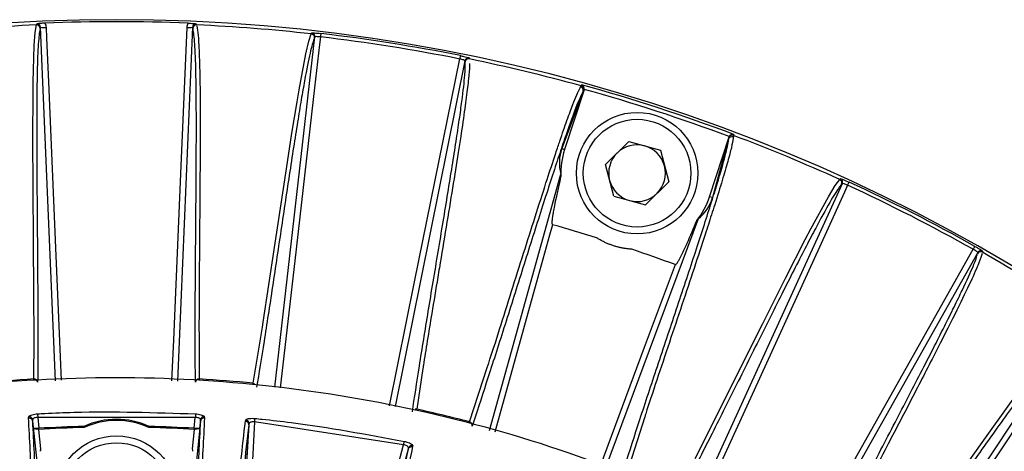
# Model space of a CAD drawing. Extents: x 7 to 113, y 1 to 88.
# Drawn here: x 106 to 109, y 42 to 43 of the extents above; entities that cross this region are included whole.
import ezdxf

# ---------------------------------------------------------------- set-up
doc = ezdxf.new("R2010")
doc.units = 0
doc.header["$MEASUREMENT"] = 0
doc.layers.add('OBJECT', color=7, linetype='CONTINUOUS')

msp = doc.modelspace()

# ---------------------------------------------------------------- linework, layer by layer
at = {"layer": 'OBJECT'}
for p, q in [((106.0903, 42.7844), (106.0895, 42.7815)), ((106.1318, 41.8119), (106.0903, 42.7844)), ((106.5089, 42.7844), (106.4674, 41.811)), ((106.5097, 42.7815), (106.5089, 42.7844)), ((106.7356, 41.7942), (106.8464, 42.7578)), ((106.8464, 42.7578), (106.8452, 42.7551)), ((107.2598, 42.6923), (107.0672, 41.7406)), ((107.2601, 42.6894), (107.2598, 42.6923)), ((107.5854, 42.6075), (107.5267, 42.4505)), ((107.588, 42.6127), (107.5345, 42.4479)), ((107.588, 42.6127), (107.5869, 42.6105)), ((107.7112, 42.4703), (107.6471, 42.4067)), ((107.7112, 42.4703), (107.7983, 42.4466)), ((107.9339, 42.3182), (107.9875, 42.4829)), ((107.9865, 42.4771), (107.9417, 42.3156)), ((107.9871, 42.4805), (107.9875, 42.4829)), ((107.5267, 42.4505), (107.5345, 42.4479)), ((107.7983, 42.4466), (107.8213, 42.3594)), ((107.6702, 42.3195), (107.6471, 42.4067)), ((107.3277, 41.6747), (107.5242, 42.3805)), ((107.7572, 42.2958), (107.8213, 42.3594)), ((107.8961, 41.4709), (108.2999, 42.3544)), ((108.2999, 42.3544), (108.2978, 42.3522)), ((107.6702, 42.3195), (107.7572, 42.2958)), ((107.9417, 42.3156), (107.9339, 42.3182)), ((107.9026, 42.2575), (107.6471, 41.572)), ((108.6864, 42.1682), (108.6858, 42.1652)), ((108.6728, 42.1644), (108.1939, 41.316)), ((108.6722, 42.1615), (108.6728, 42.1644)), ((108.4239, 41.1772), (108.9614, 41.9875)), ((106.6765, 41.8048), (106.7016, 41.9596)), ((106.0716, 41.8166), (106.0723, 41.926)), ((106.527, 41.9312), (106.5276, 41.8166)), ((107.1439, 41.845), (107.1269, 41.7335)), ((107.2721, 41.6986), (107.3222, 41.8507)), ((106.0717, 41.8153), (106.0716, 41.8166)), ((106.5276, 41.8166), (106.5275, 41.8153)), ((106.6764, 41.8036), (106.6765, 41.8048)), ((106.0573, 41.7093), (106.0577, 41.7126)), ((106.0826, 41.711), (106.0858, 41.6808)), ((106.5167, 41.711), (106.0826, 41.711)), ((106.5135, 41.6808), (106.5167, 41.711)), ((106.5415, 41.7126), (106.5419, 41.7093)), ((107.7554, 41.7126), (107.7058, 41.5577)), ((106.0678, 41.7009), (106.0678, 41.7007)), ((106.0678, 41.7007), (106.0863, 41.5267)), ((106.0708, 41.6801), (106.0683, 41.704)), ((106.2099, 41.6858), (106.2106, 41.683)), ((106.3887, 41.683), (106.3893, 41.6858)), ((106.5314, 41.7007), (106.5129, 41.5267)), ((106.531, 41.704), (106.5284, 41.6801)), ((106.5314, 41.7007), (106.5314, 41.7009)), ((106.6639, 41.6904), (106.5917, 40.407)), ((106.6548, 41.7007), (106.6558, 41.7038)), ((106.6581, 41.5736), (106.6649, 41.6936)), ((106.6639, 41.6906), (106.6639, 41.6904)), ((106.6801, 41.6984), (106.6733, 41.5762)), ((107.0908, 41.6354), (106.6801, 41.6984)), ((106.0843, 41.6778), (106.09, 41.6241)), ((106.5092, 41.6241), (106.5149, 41.6778)), ((107.0594, 41.5174), (107.0908, 41.6354)), ((107.104, 41.6267), (107.0731, 41.5106)), ((107.1157, 41.6336), (107.1156, 41.6304)), ((106.7771, 40.3945), (107.1039, 41.6235)), ((107.1039, 41.6235), (107.104, 41.6236))]:
    msp.add_line(p, q, dxfattribs=at)
at = {"layer": 'OBJECT', "flags": 128}
for points in [[(106.0723, 41.926), (106.072, 42.0543), (106.0711, 42.1948), (106.0699, 42.3419), (106.0692, 42.4809), (106.0694, 42.6007), (106.0698, 42.6336), (106.0728, 42.7347), (106.0756, 42.7705), (106.0791, 42.7911), (106.0791, 42.7911), (106.0791, 42.7911)], [(106.0791, 42.7911), (106.0794, 42.7921), (106.0799, 42.794)], [(106.5193, 42.794), (106.5194, 42.7937), (106.5201, 42.7911)], [(106.1054, 42.7842), (106.1066, 42.7543), (106.1117, 42.6346), (106.1322, 42.1558), (106.1468, 41.8129)], [(106.4524, 41.8118), (106.4572, 41.9246), (106.4776, 42.4033), (106.4939, 42.7842)], [(106.7016, 41.9596), (106.7038, 41.9728), (106.7351, 42.1785), (106.7677, 42.3946), (106.783, 42.4933), (106.797, 42.5796), (106.8025, 42.6121), (106.8213, 42.7115), (106.8296, 42.7464), (106.8363, 42.7662), (106.8363, 42.7662), (106.8363, 42.7662)], [(106.8363, 42.7662), (106.8368, 42.7672), (106.8376, 42.7689)], [(106.8626, 42.7673), (106.8626, 42.767), (106.8625, 42.7665), (106.8624, 42.7656), (106.8623, 42.7644), (106.8621, 42.763), (106.8619, 42.7615), (106.8617, 42.7598), (106.8615, 42.758)], [(106.8615, 42.758), (106.8591, 42.7371), (106.8454, 42.6181), (106.7907, 42.142), (106.7505, 41.7918)], [(107.0523, 41.743), (107.1212, 42.0835), (107.2455, 42.6972)], [(107.2473, 42.7064), (107.2472, 42.7061), (107.2471, 42.7056), (107.247, 42.7047), (107.2467, 42.7035), (107.2465, 42.7022), (107.2461, 42.7006), (107.2458, 42.6989), (107.2455, 42.6972)], [(107.2716, 42.7001), (107.2717, 42.699), (107.2719, 42.6972)], [(107.58, 42.6232), (107.5805, 42.6242), (107.5814, 42.6259)], [(108.0006, 42.4897), (108.0004, 42.4887), (108.0001, 42.4867)], [(107.8941, 41.5978), (107.952, 41.7122), (108.015, 41.8378), (108.0808, 41.9695), (108.1433, 42.0936), (108.1978, 42.2002), (108.2131, 42.2294), (108.2616, 42.3181), (108.2804, 42.3488), (108.2928, 42.3655), (108.2928, 42.3655), (108.2928, 42.3655)], [(108.2928, 42.3655), (108.2936, 42.3663), (108.2949, 42.3677)], [(108.3143, 42.3499), (108.315, 42.3515), (108.3157, 42.3531), (108.3164, 42.3545), (108.317, 42.3558), (108.3175, 42.3568), (108.3178, 42.3577), (108.3181, 42.3582), (108.3182, 42.3584)], [(108.3143, 42.3499), (108.3055, 42.3308), (108.2557, 42.2218), (108.0566, 41.7859), (107.9101, 41.4653)], [(107.501, 42.2412), (107.493, 42.2124), (107.4608, 42.097), (107.3421, 41.6706)], [(108.1807, 41.3231), (108.3529, 41.6281), (108.6606, 42.1734)], [(108.6606, 42.1734), (108.6615, 42.175), (108.6623, 42.1765), (108.6631, 42.1779), (108.6638, 42.1791), (108.6644, 42.1801), (108.6648, 42.1809), (108.6651, 42.1814), (108.6652, 42.1816)], [(107.6332, 41.5777), (107.755, 41.9043), (107.8396, 42.1312)], [(108.975, 41.9808), (108.9634, 41.9633), (108.8971, 41.8634), (108.6322, 41.4641), (108.4363, 41.1687)], [(108.4423, 41.3037), (108.5174, 41.4076), (108.5993, 41.5218), (108.6849, 41.6416), (108.766, 41.7544), (108.8366, 41.8512), (108.8562, 41.8776), (108.918, 41.9576), (108.9414, 41.9849), (108.9563, 41.9995), (108.9563, 41.9995), (108.9563, 41.9995)], [(106.6765, 41.8048), (106.6784, 41.8044), (106.6799, 41.8039)], [(107.1269, 41.7335), (107.1268, 41.7329), (107.1266, 41.7321), (107.1266, 41.7321)], [(106.082, 41.7206), (106.0821, 41.72), (106.0821, 41.7192), (106.0822, 41.7182), (106.0822, 41.717), (106.0823, 41.7156), (106.0824, 41.7142), (106.0825, 41.7126), (106.0826, 41.711)], [(106.5172, 41.7206), (106.5172, 41.72), (106.5171, 41.7192), (106.5171, 41.7182), (106.517, 41.717), (106.5169, 41.7157), (106.5168, 41.7142), (106.5168, 41.7126), (106.5167, 41.711)], [(106.6801, 41.6984), (106.6803, 41.7), (106.6805, 41.7015), (106.6806, 41.703), (106.6807, 41.7044), (106.6809, 41.7056), (106.681, 41.7066), (106.681, 41.7074), (106.6811, 41.7079)], [(107.2717, 41.6971), (107.2718, 41.6973), (107.272, 41.6981), (107.2721, 41.6986)], [(107.0908, 41.6354), (107.0912, 41.637), (107.0915, 41.6386), (107.0918, 41.64), (107.0921, 41.6414), (107.0923, 41.6426), (107.0925, 41.6436), (107.0927, 41.6443), (107.0928, 41.6449)]]:
    msp.add_lwpolyline(points, dxfattribs=at)
at = {"layer": 'OBJECT'}
for centre, radius in [((107.7342, 42.383), 0.1673), ((107.7342, 42.383), 0.1483), ((106.2996, 41.4928), 0.1673), ((106.2996, 41.4928), 0.1483)]:
    msp.add_circle(centre, radius, dxfattribs=at)
for centre, radius, start, end in [((106.2996, 37.9678), 4.8375, 15.1161, 164.8839), ((106.2996, 37.9678), 4.8283, 92.6178, 96.3822), ((106.0795, 42.7811), 0.01, 2.5958, 92.5921), ((106.2996, 37.9678), 4.832, 87.6563, 92.3437), ((106.5197, 42.7811), 0.01, 87.4079, 177.4042), ((106.2996, 37.9678), 4.8283, 83.6178, 87.3822), ((106.0988, 42.8524), 0.0685, 262.9058, 275.494), ((106.5004, 42.8524), 0.0685, 264.506, 277.0942), ((106.8352, 42.7562), 0.01, 353.5959, 83.5905), ((106.8365, 42.7589), 0.01, 353.5973, 83.5795), ((106.2996, 37.9678), 4.8324, 78.6905, 83.3095), ((106.2996, 37.9678), 4.823, 78.6905, 83.3095), ((107.2696, 42.6903), 0.01, 78.4193, 168.4052), ((107.2699, 42.6874), 0.01, 78.4095, 168.4042), ((106.2996, 37.9678), 4.8283, 74.6218, 78.3822), ((107.5774, 42.6136), 0.01, 342.0717, 74.6215), ((106.2996, 37.9678), 4.8313, 69.3857, 74.6143), ((106.2996, 37.9678), 4.8213, 69.503, 74.497), ((107.9966, 42.4774), 0.01, 69.3776, 161.928), ((106.2996, 37.9678), 4.8283, 65.6178, 69.3782), ((107.7342, 42.383), 0.21, 162, 182.3849), ((107.7342, 42.383), 0.0782, 134.784, 194.784), ((107.7342, 42.383), 0.0781, 74.784, 134.784), ((107.7342, 42.383), 0.0781, 14.784, 74.784), ((107.7342, 42.383), 0.0782, 314.784, 14.784), ((107.7342, 42.383), 0.0782, 194.784, 254.784), ((108.2887, 42.3564), 0.01, 335.5959, 65.5927), ((108.2907, 42.3585), 0.01, 335.5977, 65.5781), ((106.2996, 37.9678), 4.8324, 60.6905, 65.3095), ((106.2996, 37.9678), 4.823, 60.6905, 65.3095), ((107.7342, 42.383), 0.0782, 254.784, 314.784), ((107.7342, 42.383), 0.21, 321.6151, 342), ((106.2996, 37.9678), 4.4391, 72.6609, 74.2981), ((106.2996, 37.9678), 4.4391, 69.7019, 71.3391), ((108.6815, 42.1595), 0.01, 60.4235, 150.4005), ((108.6809, 42.1565), 0.01, 60.4081, 150.4029), ((106.2996, 37.9678), 4.8283, 56.6178, 60.3822), ((106.2996, 37.9678), 3.8555, 93.3901, 95.6099), ((106.0723, 41.8067), 0.00985, 4.227, 94.2674), ((106.5269, 41.8067), 0.00985, 85.7326, 175.773), ((106.2996, 37.9678), 3.8555, 84.3901, 86.6099), ((107.1247, 41.7233), 0.0105, 77.9728, 99.7475), ((106.2996, 37.9678), 3.8555, 75.3901, 77.6099), ((106.0583, 41.7026), 0.01, 8.303, 93.488), ((106.2996, 41.4928), 0.2129, 65.0751, 114.9249), ((106.5409, 41.7026), 0.01, 86.5135, 171.6999), ((106.2996, 37.9678), 3.7163, 91.373, 93.321), ((106.2996, 37.9678), 3.7192, 91.3824, 93.2962), ((106.2996, 41.4928), 0.21, 64.9107, 115.0893), ((106.2996, 37.9678), 3.7163, 86.679, 88.627), ((106.2996, 37.9678), 3.7192, 86.7038, 88.6176), ((106.6549, 41.6938), 0.01, 359.0185, 84.6343), ((107.2698, 41.6891), 0.00985, 346.2288, 76.2663), ((107.1136, 41.6238), 0.01, 77.9924, 162.9918), ((106.1396, 41.6176), 0.05, 172.6049, 180), ((106.4596, 41.6176), 0.05, 0, 7.3951)]:
    msp.add_arc(centre, radius, start, end, dxfattribs=at)
for centre, major_axis, ratio, start_param, end_param in [((107.6641, 42.4025), (0.1403, -0.0389), 0.866047, 3.066045, 3.625114), ((107.8024, 42.3576), (0.1364, -0.051), 0.866047, 5.799664, 6.358732), ((105.3605, 37.8681), (3.96, 0.4204), 0.971477, 1.285207, 1.288663), ((107.2387, 37.8681), (3.96, -0.4204), 0.971477, 1.852929, 1.856385), ((106.13, 41.6166), (0.0405, 0.0043), 0.971477, 2.843394, 3.006989), ((106.4692, 41.6166), (0.0405, -0.0043), 0.971477, 0.134604, 0.298199)]:
    msp.add_ellipse(centre, major_axis=major_axis, ratio=ratio, start_param=start_param, end_param=end_param, dxfattribs=at)
for points, knots in [([(106.102, 42.7957), (106.0975, 42.7955), (106.0932, 42.7953), (106.0858, 42.7947), (106.0827, 42.7944), (106.0799, 42.794)], [0, 0, 0, 0, 0.5, 0.5, 1, 1, 1, 1]), ([(106.0903, 42.7844), (106.0902, 42.787), (106.0891, 42.7895), (106.0853, 42.7932), (106.0826, 42.7942), (106.0799, 42.794)], [0, 0, 0, 0, 0.5, 0.5, 1, 1, 1, 1]), ([(106.4972, 42.7957), (106.5017, 42.7955), (106.506, 42.7953), (106.5134, 42.7947), (106.5165, 42.7944), (106.5193, 42.794)], [0, 0, 0, 0, 0.5, 0.5, 1, 1, 1, 1]), ([(106.5193, 42.794), (106.5166, 42.7942), (106.5139, 42.7932), (106.5101, 42.7895), (106.509, 42.787), (106.5089, 42.7844)], [0, 0, 0, 0, 0.5, 0.5, 1, 1, 1, 1]), ([(106.0895, 42.7815), (106.0876, 42.7748), (106.0859, 42.7629), (106.0831, 42.727), (106.082, 42.703), (106.0808, 42.6571), (106.0805, 42.6402), (106.08, 42.6031), (106.0798, 42.5829), (106.0795, 42.5183), (106.0796, 42.4696), (106.0801, 42.3653), (106.0805, 42.3098), (106.0814, 42.1978), (106.0819, 42.1415), (106.0826, 42.0338), (106.0828, 41.9824), (106.0828, 41.8882), (106.0826, 41.8454), (106.0822, 41.8075)], [0, 0, 0, 0, 0.125, 0.125, 0.25, 0.25, 0.3125, 0.3125, 0.375, 0.375, 0.5, 0.5, 0.625, 0.625, 0.75, 0.75, 0.875, 0.875, 1, 1, 1, 1]), ([(106.5171, 41.8075), (106.5166, 41.8454), (106.5164, 41.8882), (106.5164, 41.9824), (106.5166, 42.0338), (106.5173, 42.1414), (106.5178, 42.1977), (106.5187, 42.3096), (106.5191, 42.3651), (106.5196, 42.4693), (106.5197, 42.518), (106.5194, 42.5826), (106.5192, 42.6028), (106.5187, 42.64), (106.5184, 42.657), (106.5172, 42.7029), (106.5161, 42.7269), (106.5133, 42.7629), (106.5116, 42.7748), (106.5097, 42.7815)], [0, 0, 0, 0, 0.125, 0.125, 0.25, 0.25, 0.375, 0.375, 0.5, 0.5, 0.625, 0.625, 0.6875, 0.6875, 0.75, 0.75, 0.875, 0.875, 1, 1, 1, 1]), ([(106.5206, 42.788), (106.522, 42.7805), (106.5249, 42.7645), (106.528, 42.7076), (106.5299, 42.6217), (106.5302, 42.5026), (106.5295, 42.3614), (106.5286, 42.252), (106.5279, 42.1587), (106.5272, 42.0646), (106.5267, 41.9766), (106.5269, 41.9336), (106.527, 41.9312)], [0, 0, 0, 0, 0.111919, 0.236404, 0.36062, 0.488624, 0.616869, 0.745128, 0.767133, 0.855157, 0.991655, 1, 1, 1, 1]), ([(106.8376, 42.7689), (106.8377, 42.769), (106.8384, 42.7691), (106.8409, 42.7692), (106.8428, 42.7691), (106.8497, 42.7687), (106.8561, 42.7681), (106.8626, 42.7673)], [0, 0, 0, 0, 0.25, 0.25, 0.5, 0.5, 1, 1, 1, 1]), ([(106.8452, 42.7551), (106.8422, 42.7488), (106.8387, 42.7373), (106.8303, 42.7023), (106.8254, 42.6787), (106.8171, 42.6336), (106.8141, 42.617), (106.8078, 42.5804), (106.8045, 42.5605), (106.7941, 42.4967), (106.7865, 42.4486), (106.7707, 42.3455), (106.7625, 42.2906), (106.7459, 42.1799), (106.7375, 42.1242), (106.7214, 42.0177), (106.7135, 41.9669), (106.6988, 41.8739), (106.6919, 41.8316), (106.6855, 41.7942)], [0, 0, 0, 0, 0.125, 0.125, 0.25, 0.25, 0.3125, 0.3125, 0.375, 0.375, 0.5, 0.5, 0.625, 0.625, 0.75, 0.75, 0.875, 0.875, 1, 1, 1, 1]), ([(106.8615, 42.758), (106.8576, 42.7584), (106.8537, 42.7587), (106.8482, 42.7586), (106.8465, 42.7583), (106.8464, 42.7578)], [0, 0, 0, 0, 0.5, 0.5, 1, 1, 1, 1]), ([(107.115, 41.7262), (107.1205, 41.7637), (107.127, 41.806), (107.1417, 41.8991), (107.15, 41.9497), (107.1675, 42.056), (107.1768, 42.1115), (107.1952, 42.2219), (107.2043, 42.2766), (107.2211, 42.3795), (107.2288, 42.4276), (107.2386, 42.4914), (107.2416, 42.5114), (107.2469, 42.5482), (107.2493, 42.565), (107.2553, 42.6106), (107.2579, 42.6345), (107.2608, 42.6704), (107.261, 42.6824), (107.2601, 42.6894)], [0, 0, 0, 0, 0.125, 0.125, 0.25, 0.25, 0.375, 0.375, 0.5, 0.5, 0.625, 0.625, 0.6875, 0.6875, 0.75, 0.75, 0.875, 0.875, 1, 1, 1, 1]), ([(107.2721, 42.6849), (107.2722, 42.6825), (107.2725, 42.6739), (107.27, 42.6444), (107.2641, 42.5943), (107.2546, 42.5264), (107.2417, 42.4418), (107.2205, 42.3101), (107.2002, 42.1885), (107.1807, 42.0714), (107.1653, 41.9787), (107.1509, 41.8909), (107.1443, 41.848), (107.1439, 41.845)], [0, 0, 0, 0, 0.037652, 0.134232, 0.232392, 0.330551, 0.430535, 0.530546, 0.732014, 0.754988, 0.846884, 0.989069, 1, 1, 1, 1]), ([(107.2598, 42.6923), (107.2598, 42.6928), (107.2583, 42.6936), (107.2531, 42.6954), (107.2493, 42.6964), (107.2455, 42.6972)], [0, 0, 0, 0, 0.5, 0.5, 1, 1, 1, 1]), ([(107.2473, 42.7064), (107.2505, 42.7057), (107.2537, 42.7051), (107.2595, 42.7038), (107.2622, 42.7031), (107.2689, 42.7014), (107.2715, 42.7005), (107.2716, 42.7001)], [0, 0, 0, 0, 0.25, 0.25, 0.5, 0.5, 1, 1, 1, 1]), ([(107.5856, 42.608), (107.5834, 42.6044), (107.581, 42.5996), (107.5753, 42.5873), (107.5721, 42.5798), (107.5614, 42.5531), (107.5527, 42.5295), (107.5371, 42.485), (107.5314, 42.4686), (107.5194, 42.433), (107.513, 42.4136), (107.4927, 42.3519), (107.4778, 42.3057), (107.4464, 42.2073), (107.4299, 42.1551), (107.3968, 42.0503), (107.3802, 41.9977), (107.3483, 41.8973), (107.3329, 41.8495), (107.3044, 41.7618), (107.2913, 41.722), (107.2793, 41.6867)], [0, 0, 0, 0, 0.0625, 0.0625, 0.125, 0.125, 0.25, 0.25, 0.3125, 0.3125, 0.375, 0.375, 0.5, 0.5, 0.625, 0.625, 0.75, 0.75, 0.875, 0.875, 1, 1, 1, 1]), ([(107.5065, 42.4272), (107.5077, 42.4309), (107.5131, 42.4475), (107.5249, 42.4824), (107.5417, 42.5308), (107.5612, 42.5835), (107.5725, 42.6097), (107.5778, 42.6189), (107.5786, 42.6203)], [0, 0, 0, 0, 0.031672, 0.139815, 0.356182, 0.573393, 0.935626, 1, 1, 1, 1]), ([(107.5786, 42.6203), (107.5788, 42.6207), (107.5789, 42.6211), (107.5791, 42.6214), (107.5794, 42.6221), (107.5797, 42.6227), (107.58, 42.6232), (107.58, 42.6232), (107.58, 42.6232), (107.58, 42.6232)], [0, 0, 0, 0, 0.000508001, 0.000508001, 0.000508001, 0.001396771, 0.001396771, 0.001396771, 0.001396831, 0.001396831, 0.001396831, 0.001396831]), ([(107.5856, 42.608), (107.5863, 42.6106), (107.5859, 42.6133), (107.5833, 42.6179), (107.5811, 42.6196), (107.5786, 42.6203)], [0, 0, 0, 0, 0.5, 0.5, 1, 1, 1, 1]), ([(107.5883, 42.6137), (107.5886, 42.6152), (107.5886, 42.6167), (107.588, 42.6195), (107.5874, 42.6207), (107.5854, 42.6239), (107.5835, 42.6252), (107.5814, 42.6259)], [0, 0, 0, 0, 0.25, 0.25, 0.5, 0.5, 1, 1, 1, 1]), ([(107.5854, 42.6075), (107.5854, 42.6075), (107.5854, 42.6076), (107.5854, 42.6076), (107.5854, 42.6076), (107.5855, 42.6077), (107.5855, 42.6077), (107.5855, 42.6077), (107.5855, 42.6077), (107.5855, 42.6078), (107.5855, 42.6078), (107.5855, 42.6078), (107.5855, 42.6078), (107.5855, 42.6078), (107.5855, 42.6078), (107.5855, 42.6079), (107.5855, 42.6079), (107.5855, 42.6079), (107.5855, 42.6079), (107.5855, 42.6079), (107.5855, 42.6079), (107.5855, 42.6079), (107.5855, 42.6079), (107.5856, 42.608), (107.5856, 42.608), (107.5856, 42.608), (107.5856, 42.608), (107.5856, 42.608), (107.5856, 42.608), (107.5856, 42.608), (107.5856, 42.608)], [0, 0, 0, 0, 0.00001439032, 0.00001439032, 0.00001439032, 0.00002406808, 0.00002406808, 0.00002406808, 0.00003059397, 0.00003059397, 0.00003059397, 0.00003501232, 0.00003501232, 0.00003501232, 0.0000380223, 0.0000380223, 0.0000380223, 0.00004009248, 0.00004009248, 0.00004009248, 0.00004216189, 0.00004216189, 0.00004216189, 0.00004302914, 0.00004302914, 0.00004302914, 0.00004391417, 0.00004391417, 0.00004391417, 0.00004436922, 0.00004436922, 0.00004436922, 0.00004436922]), ([(107.6929, 41.5523), (107.704, 41.5879), (107.7168, 41.6279), (107.7453, 41.7156), (107.761, 41.7633), (107.7942, 41.8634), (107.8117, 41.9157), (107.8465, 42.02), (107.8638, 42.0719), (107.8963, 42.17), (107.9114, 42.2161), (107.9313, 42.278), (107.9374, 42.2974), (107.9486, 42.3333), (107.9537, 42.3498), (107.9672, 42.395), (107.974, 42.4191), (107.9833, 42.4563), (107.9859, 42.4694), (107.9867, 42.4777)], [0, 0, 0, 0, 0.125, 0.125, 0.25, 0.25, 0.375, 0.375, 0.5, 0.5, 0.625, 0.625, 0.6875, 0.6875, 0.75, 0.75, 0.875, 0.875, 1, 1, 1, 1]), ([(107.9996, 42.4835), (107.9994, 42.4819), (107.9986, 42.4748), (107.9947, 42.4555), (107.985, 42.4178), (107.9694, 42.3645), (107.9539, 42.3142), (107.9421, 42.2776), (107.939, 42.2681)], [0, 0, 0, 0, 0.061437, 0.275468, 0.489477, 0.706834, 0.924199, 1, 1, 1, 1]), ([(107.9867, 42.4777), (107.9867, 42.4777), (107.9867, 42.4777), (107.9867, 42.4776), (107.9867, 42.4776), (107.9867, 42.4776), (107.9867, 42.4776), (107.9867, 42.4776), (107.9867, 42.4776), (107.9867, 42.4776), (107.9867, 42.4775), (107.9867, 42.4775), (107.9867, 42.4775), (107.9866, 42.4774), (107.9866, 42.4773), (107.9866, 42.4773), (107.9866, 42.4772), (107.9866, 42.4772), (107.9865, 42.4771)], [0, 0, 0, 0, 0.00000059339, 0.00000059339, 0.00000059339, 0.00000135196, 0.00000135196, 0.00000135196, 0.00000278891, 0.00000278891, 0.00000278891, 0.00000805825, 0.00000805825, 0.00000805825, 0.00002897102, 0.00002897102, 0.00002897102, 0.00004475563, 0.00004475563, 0.00004475563, 0.00004475563]), ([(107.9867, 42.4777), (107.9876, 42.4801), (107.9896, 42.4822), (107.9943, 42.4843), (107.9971, 42.4844), (107.9996, 42.4835)], [0, 0, 0, 0, 0.5, 0.5, 1, 1, 1, 1]), ([(107.9878, 42.4838), (107.9884, 42.4853), (107.9894, 42.4865), (107.9915, 42.4884), (107.9927, 42.4891), (107.9962, 42.4904), (107.9985, 42.4904), (108.0006, 42.4897)], [0, 0, 0, 0, 0.25, 0.25, 0.5, 0.5, 1, 1, 1, 1]), ([(108.0001, 42.4867), (108.0001, 42.4867), (108.0001, 42.4867), (108.0001, 42.4867), (108.0001, 42.4864), (108, 42.486), (108, 42.4856), (107.9999, 42.485), (107.9997, 42.4843), (107.9996, 42.4835)], [-0.00000006, -0.00000006, -0.00000006, -0.00000006, 0, 0, 0, 0.000508001, 0.000508001, 0.000508001, 0.001396771, 0.001396771, 0.001396771, 0.001396771]), ([(107.3222, 41.8507), (107.3232, 41.8539), (107.3421, 41.911), (107.3888, 42.0599), (107.4432, 42.2317), (107.4825, 42.3545), (107.4989, 42.4041), (107.5065, 42.4272)], [0, 0, 0, 0, 0.019815, 0.355024, 0.688295, 0.855428, 1, 1, 1, 1]), ([(107.5244, 42.3743), (107.522, 42.3646), (107.5197, 42.3549), (107.5174, 42.3451), (107.5148, 42.3338), (107.5123, 42.3225), (107.5099, 42.3112), (107.5082, 42.3036), (107.5067, 42.296), (107.5052, 42.2884), (107.5042, 42.2832), (107.5033, 42.2781), (107.5025, 42.273), (107.5019, 42.2695), (107.5013, 42.2661), (107.5009, 42.2626), (107.5005, 42.2603), (107.5003, 42.2579), (107.5, 42.2556), (107.4999, 42.254), (107.4997, 42.2524), (107.4996, 42.2508), (107.4996, 42.2498), (107.4995, 42.2487), (107.4995, 42.2476), (107.4995, 42.2469), (107.4995, 42.2462), (107.4996, 42.2454), (107.4996, 42.2449), (107.4996, 42.2444), (107.4997, 42.2439), (107.4997, 42.2436), (107.4998, 42.2433), (107.4999, 42.2429), (107.5, 42.2426), (107.5001, 42.2422), (107.5003, 42.2419), (107.5003, 42.2418), (107.5004, 42.2417), (107.5005, 42.2416), (107.5006, 42.2415), (107.5007, 42.2414), (107.5008, 42.2413), (107.5009, 42.2413), (107.5009, 42.2413), (107.501, 42.2412)], [0, 0, 0, 0, 0.000762011, 0.000762011, 0.000762011, 0.001645016, 0.001645016, 0.001645016, 0.002237086, 0.002237086, 0.002237086, 0.002634312, 0.002634312, 0.002634312, 0.002901051, 0.002901051, 0.002901051, 0.003080411, 0.003080411, 0.003080411, 0.003201262, 0.003201262, 0.003201262, 0.003282945, 0.003282945, 0.003282945, 0.003338415, 0.003338415, 0.003338415, 0.00337636, 0.00337636, 0.00337636, 0.003402612, 0.003402612, 0.003402612, 0.003430413, 0.003430413, 0.003430413, 0.003441481, 0.003441481, 0.003441481, 0.003450731, 0.003450731, 0.003450731, 0.003455963, 0.003455963, 0.003455963, 0.003455963]), ([(107.5242, 42.3805), (107.5242, 42.3804), (107.5242, 42.3794), (107.5243, 42.3771), (107.5243, 42.3757), (107.5244, 42.3743)], [0, 0, 0, 0, 0.5, 0.5, 1, 1, 1, 1]), ([(108.2949, 42.3677), (108.295, 42.3678), (108.2957, 42.3677), (108.2982, 42.3669), (108.2999, 42.3662), (108.3063, 42.3637), (108.3122, 42.3612), (108.3182, 42.3584)], [0, 0, 0, 0, 0.25, 0.25, 0.5, 0.5, 1, 1, 1, 1]), ([(108.2978, 42.3522), (108.293, 42.3471), (108.2861, 42.3372), (108.2674, 42.3065), (108.2555, 42.2857), (108.2336, 42.2454), (108.2256, 42.2304), (108.2083, 42.1976), (108.199, 42.1797), (108.1694, 42.1222), (108.1473, 42.0788), (108.1005, 41.9857), (108.0756, 41.936), (108.0256, 41.8358), (108.0005, 41.7854), (107.9522, 41.6892), (107.9291, 41.6433), (107.8863, 41.5593), (107.8667, 41.5212), (107.8491, 41.4877)], [0, 0, 0, 0, 0.125, 0.125, 0.25, 0.25, 0.3125, 0.3125, 0.375, 0.375, 0.5, 0.5, 0.625, 0.625, 0.75, 0.75, 0.875, 0.875, 1, 1, 1, 1]), ([(108.3143, 42.3499), (108.3107, 42.3515), (108.3071, 42.3529), (108.3018, 42.3546), (108.3001, 42.3548), (108.2999, 42.3544)], [0, 0, 0, 0, 0.5, 0.5, 1, 1, 1, 1]), ([(107.939, 42.2681), (107.9334, 42.2505), (107.9192, 42.2062), (107.8808, 42.0897), (107.824, 41.9194), (107.7745, 41.772), (107.7563, 41.7154), (107.7554, 41.7126)], [0, 0, 0, 0, 0.114343, 0.287474, 0.635616, 0.982186, 1, 1, 1, 1]), ([(107.8396, 42.1312), (107.8399, 42.1311), (107.8403, 42.1312), (107.8409, 42.1315), (107.8412, 42.1318), (107.842, 42.1325), (107.8425, 42.133), (107.8439, 42.1346), (107.8447, 42.1358), (107.8471, 42.1393), (107.8485, 42.1418), (107.8527, 42.1492), (107.8553, 42.1542), (107.8628, 42.1694), (107.8676, 42.1797), (107.8814, 42.2108), (107.8902, 42.2317), (107.8988, 42.2527)], [0, 0, 0, 0, 0.007813, 0.007813, 0.015625, 0.015625, 0.03125, 0.03125, 0.0625, 0.0625, 0.125, 0.125, 0.25, 0.25, 0.5, 0.5, 1, 1, 1, 1]), ([(107.8988, 42.2527), (107.8997, 42.2538), (107.9006, 42.2548), (107.902, 42.2567), (107.9026, 42.2575), (107.9026, 42.2575)], [0, 0, 0, 0, 0.5, 0.5, 1, 1, 1, 1]), ([(107.72, 42.1735), (107.7168, 42.1738), (107.7105, 42.1743), (107.7011, 42.1756), (107.6918, 42.1772), (107.6827, 42.1793), (107.6737, 42.1818), (107.6649, 42.1847), (107.6561, 42.1879), (107.6475, 42.1916), (107.6391, 42.1957), (107.6307, 42.2002), (107.6253, 42.2035), (107.6226, 42.2052)], [0, 0, 0, 0, 0.092295, 0.183763, 0.274583, 0.364937, 0.45501, 0.54499, 0.635063, 0.725417, 0.816237, 0.907705, 1, 1, 1, 1]), ([(108.6728, 42.1644), (108.6729, 42.1649), (108.6718, 42.1661), (108.6673, 42.1694), (108.6641, 42.1715), (108.6606, 42.1734)], [0, 0, 0, 0, 0.5, 0.5, 1, 1, 1, 1]), ([(108.6652, 42.1816), (108.6681, 42.18), (108.6709, 42.1784), (108.676, 42.1753), (108.6784, 42.1739), (108.6842, 42.1702), (108.6865, 42.1685), (108.6864, 42.1682)], [0, 0, 0, 0, 0.25, 0.25, 0.5, 0.5, 1, 1, 1, 1]), ([(108.2365, 41.2902), (108.2533, 41.3242), (108.2726, 41.3625), (108.3154, 41.4464), (108.3389, 41.4921), (108.3884, 41.5877), (108.4143, 41.6376), (108.4659, 41.7369), (108.4915, 41.7862), (108.5393, 41.8788), (108.5615, 41.9221), (108.5906, 41.9799), (108.5996, 41.9979), (108.616, 42.0313), (108.6234, 42.0465), (108.6432, 42.088), (108.6531, 42.1099), (108.6669, 42.1432), (108.6708, 42.1546), (108.6722, 42.1615)], [0, 0, 0, 0, 0.125, 0.125, 0.25, 0.25, 0.375, 0.375, 0.5, 0.5, 0.625, 0.625, 0.6875, 0.6875, 0.75, 0.75, 0.875, 0.875, 1, 1, 1, 1]), ([(108.6848, 42.1623), (108.6827, 42.155), (108.6781, 42.1394), (108.6549, 42.0873), (108.6176, 42.0099), (108.5638, 41.9036), (108.4991, 41.7782), (108.4487, 41.6811), (108.4056, 41.5983), (108.3623, 41.5147), (108.3219, 41.4366), (108.3026, 41.3982), (108.3015, 41.396)], [0, 0, 0, 0, 0.111919, 0.236404, 0.36062, 0.488624, 0.616869, 0.745128, 0.767133, 0.855157, 0.991655, 1, 1, 1, 1]), ([(108.9591, 41.9857), (108.9536, 41.9813), (108.9452, 41.9727), (108.9219, 41.9453), (108.9069, 41.9265), (108.8789, 41.8902), (108.8687, 41.8767), (108.8465, 41.847), (108.8345, 41.8307), (108.7963, 41.7786), (108.7677, 41.7391), (108.7068, 41.6545), (108.6745, 41.6093), (108.6095, 41.5182), (108.5768, 41.4724), (108.514, 41.3848), (108.484, 41.3431), (108.4286, 41.2669), (108.4033, 41.2323), (108.3806, 41.202)], [0, 0, 0, 0, 0.125, 0.125, 0.25, 0.25, 0.3125, 0.3125, 0.375, 0.375, 0.5, 0.5, 0.625, 0.625, 0.75, 0.75, 0.875, 0.875, 1, 1, 1, 1]), ([(102.7281, 39.4142), (102.7546, 39.4768), (102.8374, 39.6721), (103.0088, 39.9862), (103.256, 40.3427), (103.5416, 40.6682), (103.8611, 40.9587), (104.2092, 41.2124), (104.5853, 41.4274), (104.986, 41.5982), (105.4055, 41.7238), (105.835, 41.8014), (106.269, 41.8287), (106.7018, 41.8078), (107.1296, 41.7389), (107.5468, 41.6216), (107.9478, 41.4581), (108.3051, 41.2669), (108.5167, 41.1164), (108.611, 41.0494)], [0, 0, 0, 0, 0.028936, 0.090339, 0.151939, 0.213341, 0.274315, 0.335471, 0.39643, 0.45839, 0.520552, 0.582512, 0.643832, 0.705349, 0.766669, 0.827974, 0.889475, 0.950781, 1, 1, 1, 1]), ([(106.0664, 41.5352), (106.0648, 41.5641), (106.0615, 41.6246), (106.0587, 41.6802), (106.0573, 41.7093)], [0, 0, 0, 0, 0.4760148, 1, 1, 1, 1]), ([(106.0573, 41.7093), (106.0575, 41.7093), (106.058, 41.7094), (106.0597, 41.7093), (106.0622, 41.7086), (106.065, 41.7067), (106.0671, 41.704), (106.0676, 41.7019), (106.0678, 41.7009)], [0, 0, 0, 0, 0.036883, 0.106926, 0.330268, 0.553533, 0.776766, 1, 1, 1, 1]), ([(106.0577, 41.7126), (106.0579, 41.7131), (106.0583, 41.7143), (106.0613, 41.7163), (106.0667, 41.7184), (106.0739, 41.7199), (106.0793, 41.7204), (106.082, 41.7206)], [0, 0, 0, 0, 0.13636, 0.358258, 0.573333, 0.786601, 1, 1, 1, 1]), ([(106.0826, 41.711), (106.0809, 41.7109), (106.0777, 41.7106), (106.0734, 41.7094), (106.0702, 41.7076), (106.0685, 41.7057), (106.0683, 41.7045), (106.0683, 41.704)], [0, 0, 0, 0, 0.207946, 0.417329, 0.632444, 0.859018, 1, 1, 1, 1]), ([(106.082, 41.7206), (106.0887, 41.721), (106.122, 41.7228), (106.267, 41.7289), (106.4054, 41.7243), (106.5172, 41.7206)], [0, 0, 0, 0, 0.0459454, 0.2297359, 1, 1, 1, 1]), ([(106.531, 41.704), (106.5308, 41.7048), (106.5304, 41.7064), (106.5276, 41.7086), (106.5236, 41.7102), (106.5196, 41.7109), (106.5173, 41.711), (106.5167, 41.711)], [0, 0, 0, 0, 0.240492, 0.476755, 0.701589, 0.91482, 1, 1, 1, 1]), ([(106.5172, 41.7206), (106.5183, 41.7205), (106.5222, 41.7203), (106.5287, 41.7193), (106.5355, 41.7174), (106.5403, 41.7151), (106.5411, 41.7134), (106.5415, 41.7126)], [0, 0, 0, 0, 0.08735, 0.305892, 0.53314, 0.766727, 1, 1, 1, 1]), ([(106.5419, 41.7093), (106.5418, 41.7093), (106.5412, 41.7094), (106.5396, 41.7093), (106.537, 41.7086), (106.5342, 41.7067), (106.5321, 41.704), (106.5317, 41.7019), (106.5314, 41.7009)], [0, 0, 0, 0, 0.036884, 0.106897, 0.330245, 0.553526, 0.776761, 1, 1, 1, 1]), ([(106.5419, 41.7093), (106.5405, 41.6802), (106.5378, 41.6247), (106.5344, 41.5641), (106.5329, 41.5352)], [0, 0, 0, 0, 0.523951, 1, 1, 1, 1]), ([(106.6558, 41.7038), (106.656, 41.7042), (106.6567, 41.7054), (106.6599, 41.7069), (106.6656, 41.7081), (106.6729, 41.7085), (106.6784, 41.7081), (106.6811, 41.7079)], [0, 0, 0, 0, 0.1350363, 0.3574885, 0.5729835, 0.7864341, 1, 1, 1, 1]), ([(106.6811, 41.7079), (106.6877, 41.7073), (106.7209, 41.7039), (106.8589, 41.6884), (106.989, 41.6642), (107.0928, 41.6449)], [0, 0, 0, 0, 0.048006, 0.240037, 1, 1, 1, 1]), ([(106.0923, 40.2844), (106.0886, 40.3104), (106.0813, 40.3623), (106.0654, 40.4906), (106.0443, 40.6742), (106.0176, 40.9206), (105.9903, 41.1799), (105.9672, 41.3986), (105.9488, 41.5705), (105.9398, 41.6504), (105.9353, 41.6904)], [0, 0, 0, 0, 0.082492, 0.165094, 0.330176, 0.495291, 0.660678, 0.826065, 0.913016, 1, 1, 1, 1]), ([(106.0683, 41.704), (106.0681, 41.703), (106.068, 41.7019), (106.0678, 41.7009), (106.0678, 41.7009)], [0, 0, 0, 0, 0.998226, 1, 1, 1, 1]), ([(106.0678, 41.7007), (106.0693, 41.6716), (106.072, 41.6161), (106.0753, 41.5556), (106.0768, 41.5267)], [0, 0, 0, 0, 0.523551, 1, 1, 1, 1]), ([(106.0858, 41.6808), (106.0841, 41.6807), (106.0807, 41.6805), (106.0762, 41.6803), (106.0728, 41.6801), (106.0712, 41.6801), (106.0709, 41.6801), (106.0708, 41.6801)], [0, 0, 0, 0, 0.225023, 0.450051, 0.675048, 0.899867, 1, 1, 1, 1]), ([(106.6639, 41.6904), (106.6594, 41.6505), (106.6504, 41.5705), (106.632, 41.3987), (106.609, 41.1803), (106.5817, 40.9211), (106.555, 40.6746), (106.5339, 40.4908), (106.5179, 40.3624), (106.5106, 40.3104), (106.507, 40.2844)], [0, 0, 0, 0, 0.086969, 0.173987, 0.339177, 0.504365, 0.669657, 0.834916, 0.917412, 1, 1, 1, 1]), ([(106.5284, 41.6801), (106.5281, 41.6801), (106.5276, 41.6801), (106.5247, 41.6802), (106.5206, 41.6804), (106.5166, 41.6806), (106.5142, 41.6807), (106.5135, 41.6808)], [0, 0, 0, 0, 0.22454, 0.449057, 0.673762, 0.898681, 1, 1, 1, 1]), ([(106.5224, 41.5267), (106.5239, 41.5556), (106.5272, 41.6161), (106.53, 41.6716), (106.5314, 41.7007)], [0, 0, 0, 0, 0.4764824, 1, 1, 1, 1]), ([(106.5314, 41.7009), (106.5314, 41.7009), (106.5313, 41.7019), (106.5311, 41.703), (106.531, 41.704)], [0, 0, 0, 0, 0.001774, 1, 1, 1, 1]), ([(106.6225, 41.4061), (106.624, 41.4201), (106.6307, 41.4835), (106.6417, 41.5845), (106.6507, 41.6644), (106.6548, 41.7007)], [0, 0, 0, 0, 0.133269, 0.606213, 1, 1, 1, 1]), ([(106.6639, 41.6906), (106.6639, 41.6917), (106.6637, 41.6938), (106.6621, 41.6968), (106.6597, 41.6991), (106.6572, 41.7002), (106.6556, 41.7006), (106.655, 41.7006), (106.6548, 41.7007)], [0, 0, 0, 0, 0.222054, 0.444095, 0.666167, 0.888314, 0.963308, 1, 1, 1, 1]), ([(106.6649, 41.6936), (106.6646, 41.6926), (106.6643, 41.6916), (106.6639, 41.6906), (106.6639, 41.6906)], [0, 0, 0, 0, 0.998221, 1, 1, 1, 1]), ([(106.6801, 41.6984), (106.6785, 41.6985), (106.6753, 41.6988), (106.6708, 41.6981), (106.6674, 41.6969), (106.6654, 41.6953), (106.665, 41.6941), (106.6649, 41.6936)], [0, 0, 0, 0, 0.207995, 0.417625, 0.633279, 0.860457, 1, 1, 1, 1]), ([(107.1156, 41.6304), (107.1071, 41.5888), (107.09, 41.5057), (107.0617, 41.3725), (107.0425, 41.2825), (107.0333, 41.2394)], [0, 0, 0, 0, 0.342818, 0.685822, 1, 1, 1, 1]), ([(107.104, 41.6267), (107.1039, 41.6275), (107.1037, 41.6291), (107.1013, 41.6315), (107.0976, 41.6336), (107.0938, 41.6349), (107.0915, 41.6353), (107.0908, 41.6354)], [0, 0, 0, 0, 0.239144, 0.474235, 0.698611, 0.912366, 1, 1, 1, 1]), ([(107.0928, 41.6449), (107.0939, 41.6446), (107.0977, 41.6438), (107.104, 41.6419), (107.1104, 41.6391), (107.1148, 41.6361), (107.1154, 41.6344), (107.1157, 41.6336)], [0, 0, 0, 0, 0.089646, 0.308307, 0.534988, 0.767638, 1, 1, 1, 1]), ([(107.104, 41.6236), (107.1044, 41.6246), (107.1052, 41.6267), (107.1076, 41.629), (107.1107, 41.6304), (107.1133, 41.6307), (107.1149, 41.6306), (107.1154, 41.6305), (107.1156, 41.6304)], [0, 0, 0, 0, 0.223902, 0.44779, 0.671729, 0.895738, 0.963062, 1, 1, 1, 1]), ([(107.104, 41.6236), (107.104, 41.6236), (107.104, 41.6246), (107.104, 41.6257), (107.104, 41.6267)], [0, 0, 0, 0, 0.001666, 1, 1, 1, 1]), ([(106.8258, 40.2696), (106.8299, 40.2935), (106.8381, 40.3415), (106.8611, 40.462), (106.8962, 40.6358), (106.9451, 40.8698), (106.9973, 41.1158), (107.0423, 41.3274), (107.0784, 41.4988), (107.0954, 41.5819), (107.1039, 41.6235)], [0, 0, 0, 0, 0.081255, 0.162627, 0.325233, 0.487872, 0.650782, 0.813694, 0.906831, 1, 1, 1, 1])]:
    msp.add_open_spline(points, degree=3, knots=knots, dxfattribs=at)
for points in [[(106.102, 42.7957), (106.104, 42.7922), (106.1052, 42.7882), (106.1054, 42.7842)], [(106.4939, 42.7842), (106.494, 42.7882), (106.4952, 42.7922), (106.4972, 42.7957)], [(107.5869, 42.6105), (107.5864, 42.6096), (107.5859, 42.6086), (107.5854, 42.6075)], [(107.5883, 42.6137), (107.5882, 42.6133), (107.5881, 42.613), (107.588, 42.6127)], [(107.9865, 42.4771), (107.9868, 42.4784), (107.987, 42.4795), (107.9871, 42.4805)], [(107.9875, 42.4829), (107.9876, 42.4832), (107.9877, 42.4835), (107.9878, 42.4838)]]:
    msp.add_open_spline(points, degree=3, dxfattribs=at)

doc.saveas('drawing.dxf')
